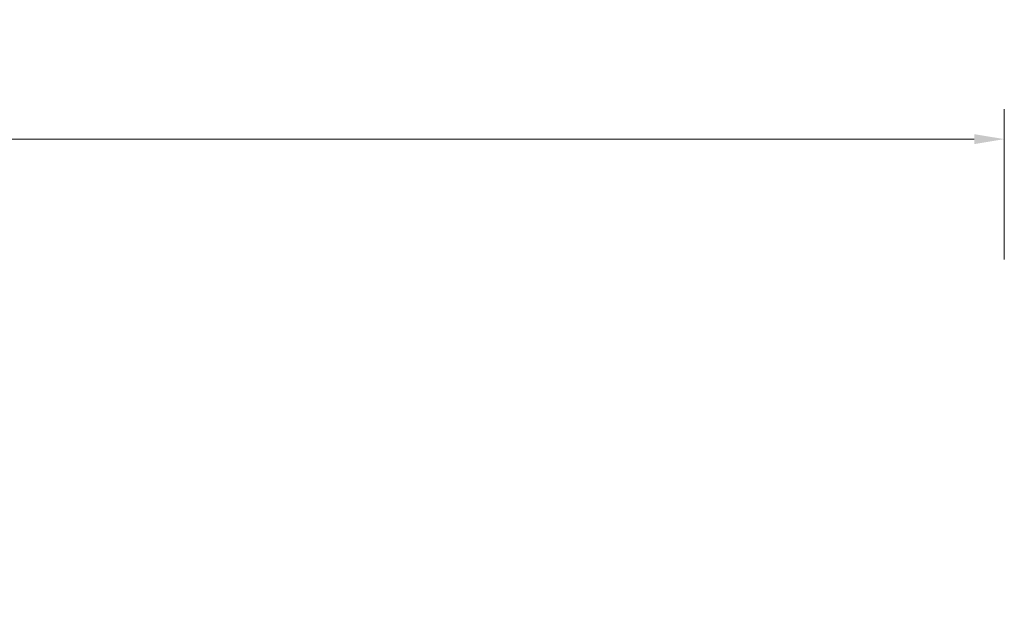
# Model space of a CAD drawing. Units: millimetres. Extents: x 133866 to 138530, y 9493 to 77808.
# Drawn here: x 137402 to 137729, y 33925 to 34122 of the extents above; entities that cross this region are included whole.
import ezdxf

# ---------------------------------------------------------------- set-up
doc = ezdxf.new("R2010")
doc.units = ezdxf.units.MM
doc.header["$PDSIZE"] = -1
doc.dimstyles.new('25-细线', dxfattribs={"dimtxt": 25, "dimasz": 10, "dimexe": 10, "dimexo": 5, "dimgap": 5, "dimtad": 2, "dimdec": 1, "dimdsep": 46, "dimtxsty": 'Standard', "dimcen": 12, "dimclrd": 6, "dimclre": 6, "dimclrt": 4, "dimadec": 1, "dimazin": 0, "dimtfac": 1, "dimtdec": 1, "dimtix": 1, "dimtmove": 1, "dimatfit": 2, "dimfxl": 40, "dimfxlon": 1, "dimlwd": 13, "dimlwe": 13, "dimarcsym": 0})

# ---------------------------------------------------------------- blocks, each defined once
blk = doc.blocks.new('*D126')
at = {"color": 6, "lineweight": 13, "transparency": 16777216}
for p, q in [((136388.49, 34042.06), (136388.49, 34092.06)), ((137728.87, 34042.06), (137728.87, 34092.06)), ((136398.49, 34082.06), (137718.87, 34082.06))]:
    blk.add_line(p, q, dxfattribs=at)
at = {"color": 6, "transparency": 16777216}
for points in [[(136398.49, 34083.72), (136398.49, 34080.39), (136388.49, 34082.06)], [(137718.87, 34083.72), (137718.87, 34080.39), (137728.87, 34082.06)]]:
    blk.add_solid(points, dxfattribs=at)
at = {"layer": 'Defpoints', "color": 0, "transparency": 16777216}
for p in [(137728.87, 34082.06), (136388.49, 33924.51), (137728.87, 33924.51)]:
    blk.add_point(p, dxfattribs=at)
at = {"color": 4, "transparency": 16777216, "insert": (137043.83, 34102.06), "char_height": 30, "attachment_point": 5}
blk.add_mtext('1340.4', dxfattribs=at)

msp = doc.modelspace()

# ---------------------------------------------------------------- dimensions: what is measured, and where the dimension line sits
at = {"color": 0}
dim = msp.add_linear_dim(base=(137728.87, 34082.06), p1=(136388.49, 33924.51), p2=(137728.87, 33924.51), dimstyle='25-细线', override={"dimtxt": 30}, dxfattribs=at)
dim.commit()
dim.dimension.update_dxf_attribs({"geometry": '*D126', "text_midpoint": (137043.83, 34082.06), "dimtype": 160})

doc.saveas('drawing.dxf')
